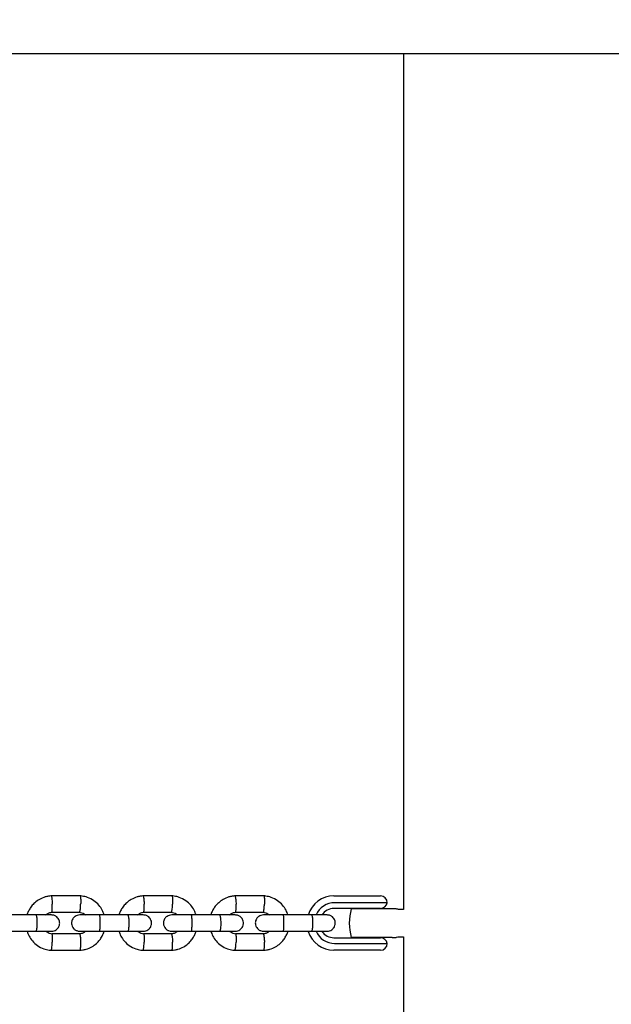
# Model space of a CAD drawing. Units: millimetres. Extents: x 517 to 6924, y 495 to 5975.
# Drawn here: x 4549 to 4767, y 2921 to 3283 of the extents above; entities that cross this region are included whole.
import ezdxf

# ---------------------------------------------------------------- set-up
doc = ezdxf.new("R2010")
doc.units = ezdxf.units.MM
doc.header["$LTSCALE"] = 100
doc.layers.add('STREFA', color=102, linetype='Continuous')

msp = doc.modelspace()

# ---------------------------------------------------------------- hatches: boundary and pattern name
at = {"layer": 'STREFA'}
h = msp.add_hatch(dxfattribs=at)
h.set_pattern_fill('ANSI32', color=102, scale=12.5, style=0)
edge = h.paths.add_edge_path(flags=0)
edge.add_line((6923.91, 2195.8), (6923.91, 3705.8))
edge.add_arc((5223.91, 3705.8), 1700, 0, 90)
edge.add_line((5223.91, 5405.8), (2217.26, 5405.8))
edge.add_arc((2217.26, 3705.8), 1700, 90, 180)
edge.add_line((517.26, 3705.8), (517.26, 2195.8))
edge.add_arc((2217.26, 2195.8), 1700, 180, 270)
edge.add_line((2217.26, 495.8), (5223.91, 495.8))
edge.add_arc((5223.91, 2195.8), 1700, 270, 360)
edge = h.paths.add_edge_path(flags=0)
edge.add_arc((2217.26, 2195.8), 1500, 180, 270, ccw=False)
edge.add_line((717.26, 2195.8), (717.26, 3705.8))
edge.add_arc((2217.26, 3705.8), 1500, 90, 180, ccw=False)
edge.add_line((2217.26, 5205.8), (5223.91, 5205.8))
edge.add_arc((5223.91, 3705.8), 1500, 0, 90, ccw=False)
edge.add_line((6723.91, 3705.8), (6723.91, 2195.8))
edge.add_arc((5223.91, 2195.8), 1500, 270, 360, ccw=False)
edge.add_line((5223.91, 695.8), (2217.26, 695.8))

# ---------------------------------------------------------------- linework, layer by layer
at = {"color": 7, "linetype": 'Continuous', "lineweight": 25}
for p, q in [((2441.94, 3270.8), (4999.28, 3270.8)), ((4690.59, 3270.8), (4690.59, 2955.8)), ((4571.6, 2960.79), (4560.76, 2960.79)), ((4605.42, 2960.79), (4594.58, 2960.79)), ((4639.23, 2960.79), (4628.4, 2960.79)), ((4664.96, 2960.8), (4674.03, 2960.8)), ((4674.03, 2960.8), (4677.9, 2960.8)), ((4677.9, 2960.8), (4682.09, 2960.8)), ((4674.28, 2958.3), (4665.22, 2958.3)), ((4676.22, 2958.3), (4674.28, 2958.3)), ((4684.59, 2958.3), (4676.22, 2958.3)), ((4555.24, 2953.8), (4544.71, 2953.8)), ((4561.02, 2954.8), (4571.31, 2954.8)), ((4589.06, 2953.8), (4578.53, 2953.8)), ((4594.84, 2954.8), (4605.13, 2954.8)), ((4622.87, 2953.8), (4612.34, 2953.8)), ((4628.65, 2954.8), (4638.95, 2954.8)), ((4656.69, 2953.8), (4646.16, 2953.8)), ((4674.03, 2956.2), (4664.97, 2956.2)), ((4686.36, 2956.05), (4671.32, 2956.05)), ((4677.88, 2956.2), (4674.03, 2956.2)), ((4677.09, 2956.2), (4677.09, 2956.05)), ((4682.12, 2956.2), (4677.88, 2956.2)), ((4682.09, 2956.05), (4682.09, 2956.2)), ((4687.85, 2956.05), (4686.36, 2956.05)), ((4690.59, 2955.8), (4689.41, 2955.8)), ((4544.71, 2947.8), (4555.24, 2947.8)), ((4571.38, 2946.79), (4561.09, 2946.79)), ((4578.53, 2947.8), (4589.06, 2947.8)), ((4605.2, 2946.79), (4594.9, 2946.79)), ((4612.34, 2947.8), (4622.87, 2947.8)), ((4639.01, 2946.79), (4628.72, 2946.79)), ((4646.16, 2947.8), (4656.69, 2947.8)), ((4664.97, 2945.4), (4674.03, 2945.4)), ((4665.22, 2943.3), (4674.28, 2943.3)), ((4686.36, 2945.55), (4671.32, 2945.55)), ((4674.03, 2945.4), (4677.88, 2945.4)), ((4674.28, 2943.3), (4676.22, 2943.3)), ((4676.22, 2943.3), (4684.59, 2943.3)), ((4677.09, 2945.55), (4677.09, 2945.4)), ((4677.88, 2945.4), (4682.12, 2945.4)), ((4682.09, 2945.4), (4682.09, 2945.55)), ((4686.36, 2945.55), (4687.85, 2945.55)), ((4689.41, 2945.8), (4690.59, 2945.8)), ((4690.59, 2945.8), (4690.59, 2630.8)), ((4560.8, 2940.8), (4571.64, 2940.8)), ((4594.62, 2940.8), (4605.45, 2940.8)), ((4628.43, 2940.8), (4639.27, 2940.8)), ((4674.03, 2940.8), (4664.96, 2940.8)), ((4677.9, 2940.8), (4674.03, 2940.8)), ((4682.09, 2940.8), (4677.9, 2940.8))]:
    msp.add_line(p, q, dxfattribs=at)
for centre, radius, start, end in [((4664.98, 2950.84), 9.95, 90.0889, 162.8595), ((4682.09, 2958.3), 2.5, 0, 90), ((4665.24, 2950.83), 7.46, 90.0925, 156.3555), ((4682.12, 2958.7), 2.5, 270, 350.7931), ((4664.97, 2950.83), 5.36, 90.0528, 145.7157), ((4689.59, 2950.8), 19, 163.9596, 196.0404), ((4664.99, 2950.75), 9.96, 197.5498, 269.8787), ((4665.24, 2950.76), 7.46, 203.4547, 269.9072), ((4664.97, 2950.76), 5.36, 214.3356, 269.9473), ((4682.09, 2943.3), 2.5, 270, 0), ((4682.12, 2942.9), 2.5, 9.2069, 90)]:
    msp.add_arc(centre, radius, start, end, dxfattribs=at)
for points, knots in [([(4560.99, 2960.8), (4560.61, 2960.77), (4559.83, 2960.7), (4558.31, 2960.34), (4556.59, 2959.61), (4554.91, 2958.41), (4553.65, 2957.07), (4552.78, 2955.73), (4552.26, 2954.64), (4552.06, 2954), (4552, 2953.8)], [0, 0, 0, 0, 0.0936546, 0.1951531, 0.3834963, 0.5527712, 0.7031464, 0.8345406, 0.947016, 1, 1, 1, 1]), ([(4560.87, 2960.75), (4560.88, 2960.76), (4560.93, 2960.8), (4561.02, 2960.51), (4561.13, 2959.92), (4561.22, 2959.07), (4561.27, 2958.33), (4561.29, 2957.9), (4561.29, 2957.81), (4561.29, 2957.8)], [0, 0, 0, 0, 0.086817, 0.300549, 0.514269, 0.727962, 0.941556, 0.991466, 1, 1, 1, 1]), ([(4580.41, 2953.8), (4580.19, 2954.39), (4579.71, 2955.68), (4578.44, 2957.5), (4576.6, 2959.16), (4574.76, 2960.1), (4573.27, 2960.54), (4572.33, 2960.73), (4571.69, 2960.78), (4571.37, 2960.81)], [0, 0, 0, 0, 0.155685, 0.338026, 0.540179, 0.762165, 0.840832, 0.921736, 1, 1, 1, 1]), ([(4571.53, 2960.75), (4571.55, 2960.76), (4571.6, 2960.8), (4571.67, 2960.51), (4571.73, 2959.92), (4571.76, 2959.07), (4571.75, 2958.33), (4571.74, 2957.9), (4571.73, 2957.81), (4571.73, 2957.8)], [0, 0, 0, 0, 0.0821814, 0.296986, 0.5117824, 0.726506, 0.9412309, 0.9914224, 1, 1, 1, 1]), ([(4594.81, 2960.8), (4594.43, 2960.77), (4593.64, 2960.7), (4592.13, 2960.34), (4590.41, 2959.61), (4588.73, 2958.41), (4587.47, 2957.07), (4586.6, 2955.73), (4586.07, 2954.64), (4585.88, 2954), (4585.81, 2953.8)], [0, 0, 0, 0, 0.093655, 0.195153, 0.383496, 0.552771, 0.703146, 0.834541, 0.947016, 1, 1, 1, 1]), ([(4594.68, 2960.75), (4594.7, 2960.76), (4594.75, 2960.8), (4594.84, 2960.51), (4594.95, 2959.92), (4595.03, 2959.07), (4595.08, 2958.33), (4595.1, 2957.9), (4595.11, 2957.81), (4595.11, 2957.8)], [0, 0, 0, 0, 0.086817, 0.300549, 0.514269, 0.727962, 0.941556, 0.991466, 1, 1, 1, 1]), ([(4614.23, 2953.8), (4614.01, 2954.39), (4613.53, 2955.68), (4612.25, 2957.5), (4610.41, 2959.16), (4608.57, 2960.1), (4607.09, 2960.54), (4606.14, 2960.73), (4605.5, 2960.78), (4605.19, 2960.81)], [0, 0, 0, 0, 0.155685, 0.338026, 0.540179, 0.762165, 0.840832, 0.921736, 1, 1, 1, 1]), ([(4605.35, 2960.75), (4605.36, 2960.76), (4605.41, 2960.8), (4605.48, 2960.51), (4605.55, 2959.92), (4605.57, 2959.07), (4605.57, 2958.33), (4605.55, 2957.9), (4605.55, 2957.81), (4605.55, 2957.8)], [0, 0, 0, 0, 0.082181, 0.296986, 0.511782, 0.726506, 0.941231, 0.991422, 1, 1, 1, 1]), ([(4628.62, 2960.8), (4628.24, 2960.77), (4627.46, 2960.7), (4625.95, 2960.34), (4624.23, 2959.61), (4622.55, 2958.41), (4621.29, 2957.07), (4620.41, 2955.73), (4619.89, 2954.64), (4619.69, 2954), (4619.63, 2953.8)], [0, 0, 0, 0, 0.093655, 0.195153, 0.383496, 0.552771, 0.703146, 0.834541, 0.947016, 1, 1, 1, 1]), ([(4628.5, 2960.75), (4628.51, 2960.76), (4628.56, 2960.8), (4628.65, 2960.51), (4628.76, 2959.92), (4628.85, 2959.07), (4628.9, 2958.33), (4628.92, 2957.9), (4628.92, 2957.81), (4628.92, 2957.8)], [0, 0, 0, 0, 0.086817, 0.300549, 0.514269, 0.727962, 0.941556, 0.991466, 1, 1, 1, 1]), ([(4648.04, 2953.8), (4647.82, 2954.39), (4647.35, 2955.68), (4646.07, 2957.5), (4644.23, 2959.16), (4642.39, 2960.1), (4640.91, 2960.54), (4639.96, 2960.73), (4639.32, 2960.78), (4639, 2960.81)], [0, 0, 0, 0, 0.155685, 0.338026, 0.540179, 0.762165, 0.840832, 0.921736, 1, 1, 1, 1]), ([(4639.17, 2960.75), (4639.18, 2960.76), (4639.23, 2960.8), (4639.3, 2960.51), (4639.36, 2959.92), (4639.39, 2959.07), (4639.38, 2958.33), (4639.37, 2957.9), (4639.37, 2957.81), (4639.37, 2957.8)], [0, 0, 0, 0, 0.082181, 0.296986, 0.511782, 0.726506, 0.941231, 0.991422, 1, 1, 1, 1]), ([(4561.09, 2954.82), (4561.12, 2954.84), (4561.18, 2954.88), (4561.25, 2955.34), (4561.3, 2956.07), (4561.31, 2956.92), (4561.3, 2957.52), (4561.29, 2957.78), (4561.29, 2957.8)], [0, 0, 0, 0, 0.181398, 0.397965, 0.614483, 0.83093, 0.991353, 1, 1, 1, 1]), ([(4571.31, 2954.82), (4571.34, 2954.83), (4571.41, 2954.87), (4571.52, 2955.34), (4571.62, 2956.07), (4571.69, 2956.92), (4571.72, 2957.52), (4571.73, 2957.78), (4571.73, 2957.8)], [0, 0, 0, 0, 0.1882302, 0.4029709, 0.617679, 0.8322819, 0.9914256, 1, 1, 1, 1]), ([(4594.9, 2954.82), (4594.93, 2954.84), (4595, 2954.88), (4595.07, 2955.34), (4595.12, 2956.07), (4595.13, 2956.92), (4595.12, 2957.52), (4595.11, 2957.78), (4595.11, 2957.8)], [0, 0, 0, 0, 0.181398, 0.397965, 0.614483, 0.83093, 0.991353, 1, 1, 1, 1]), ([(4605.13, 2954.82), (4605.16, 2954.83), (4605.23, 2954.87), (4605.34, 2955.34), (4605.44, 2956.07), (4605.51, 2956.92), (4605.54, 2957.52), (4605.55, 2957.78), (4605.55, 2957.8)], [0, 0, 0, 0, 0.1882302, 0.4029709, 0.617679, 0.8322819, 0.9914256, 1, 1, 1, 1]), ([(4628.72, 2954.82), (4628.75, 2954.84), (4628.81, 2954.88), (4628.89, 2955.34), (4628.94, 2956.07), (4628.95, 2956.92), (4628.93, 2957.52), (4628.92, 2957.78), (4628.92, 2957.8)], [0, 0, 0, 0, 0.181398, 0.397965, 0.614483, 0.83093, 0.991353, 1, 1, 1, 1]), ([(4638.95, 2954.82), (4638.98, 2954.83), (4639.05, 2954.87), (4639.15, 2955.34), (4639.25, 2956.07), (4639.33, 2956.92), (4639.36, 2957.52), (4639.37, 2957.78), (4639.37, 2957.8)], [0, 0, 0, 0, 0.1882302, 0.4029709, 0.617679, 0.8322819, 0.9914256, 1, 1, 1, 1]), ([(4560.91, 2953.8), (4560.9, 2953.8), (4560.89, 2953.8), (4559.71, 2953.8), (4557.71, 2953.8), (4555.97, 2953.8), (4555.09, 2953.8)], [0, 0, 0, 0, 0.188308, 0.458781, 0.729219, 1, 1, 1, 1]), ([(4555.24, 2953.8), (4555.24, 2953.8), (4555.29, 2953.79), (4555.39, 2953.67), (4555.51, 2953.16), (4555.61, 2952.38), (4555.66, 2951.43), (4555.67, 2950.4), (4555.62, 2949.42), (4555.54, 2948.59), (4555.42, 2948.02), (4555.31, 2947.82), (4555.25, 2947.8), (4555.24, 2947.8), (4555.24, 2947.8)], [0, 0, 0, 0, 0.004289, 0.111625, 0.218963, 0.326319, 0.433696, 0.541091, 0.648493, 0.755891, 0.863253, 0.970615, 0.995711, 1, 1, 1, 1]), ([(4558.88, 2953.8), (4559.04, 2953.94), (4559.48, 2954.33), (4560.25, 2954.68), (4560.85, 2954.74), (4561.1, 2954.76)], [0, 0, 0, 0, 0.268693, 0.704785, 1, 1, 1, 1]), ([(4560.97, 2947.8), (4561.29, 2947.83), (4561.91, 2947.88), (4562.67, 2948.27), (4563.21, 2948.73), (4563.63, 2949.28), (4563.89, 2949.86), (4564.01, 2950.49), (4564.02, 2951.14), (4563.86, 2951.82), (4563.5, 2952.51), (4562.95, 2953.13), (4562.09, 2953.67), (4561.36, 2953.75), (4560.97, 2953.8)], [0, 0, 0, 0, 0.102401, 0.191837, 0.266809, 0.327878, 0.414408, 0.467134, 0.525696, 0.620048, 0.688125, 0.773743, 0.878385, 1, 1, 1, 1]), ([(4571.43, 2953.8), (4571.11, 2953.77), (4570.49, 2953.71), (4569.73, 2953.32), (4569.19, 2952.86), (4568.77, 2952.31), (4568.51, 2951.73), (4568.39, 2951.1), (4568.38, 2950.45), (4568.54, 2949.77), (4568.9, 2949.08), (4569.45, 2948.46), (4570.31, 2947.92), (4571.04, 2947.84), (4571.43, 2947.8)], [0, 0, 0, 0, 0.102401, 0.191837, 0.266809, 0.327878, 0.414408, 0.467134, 0.525696, 0.620048, 0.688125, 0.773743, 0.878385, 1, 1, 1, 1]), ([(4571.18, 2954.81), (4571.53, 2954.75), (4572.18, 2954.65), (4572.98, 2954.3), (4573.32, 2953.94), (4573.46, 2953.8)], [0, 0, 0, 0, 0.417655, 0.775802, 1, 1, 1, 1]), ([(4578.61, 2953.8), (4577.83, 2953.8), (4576.15, 2953.8), (4573.86, 2953.8), (4572.06, 2953.8), (4571.64, 2953.8), (4571.43, 2953.8)], [0, 0, 0, 0, 0.223536, 0.482341, 0.741158, 1, 1, 1, 1]), ([(4578.61, 2953.8), (4578.61, 2953.8), (4578.64, 2953.79), (4578.68, 2953.67), (4578.74, 2953.16), (4578.79, 2952.38), (4578.81, 2951.43), (4578.82, 2950.4), (4578.79, 2949.42), (4578.75, 2948.59), (4578.7, 2948.02), (4578.65, 2947.82), (4578.62, 2947.8), (4578.61, 2947.8), (4578.61, 2947.8)], [0, 0, 0, 0, 0.004289, 0.111632, 0.218974, 0.326311, 0.433694, 0.541092, 0.6485, 0.755902, 0.863291, 0.97063, 0.995711, 1, 1, 1, 1]), ([(4594.72, 2953.8), (4594.72, 2953.8), (4594.7, 2953.8), (4593.53, 2953.8), (4591.53, 2953.8), (4589.78, 2953.8), (4588.91, 2953.8)], [0, 0, 0, 0, 0.188308, 0.458781, 0.729219, 1, 1, 1, 1]), ([(4589.06, 2953.8), (4589.06, 2953.8), (4589.11, 2953.79), (4589.2, 2953.67), (4589.33, 2953.16), (4589.42, 2952.38), (4589.48, 2951.43), (4589.48, 2950.4), (4589.44, 2949.42), (4589.35, 2948.59), (4589.24, 2948.02), (4589.13, 2947.82), (4589.07, 2947.8), (4589.06, 2947.8), (4589.06, 2947.8)], [0, 0, 0, 0, 0.004289, 0.111625, 0.218963, 0.326319, 0.433696, 0.541091, 0.648493, 0.755891, 0.863253, 0.970615, 0.995711, 1, 1, 1, 1]), ([(4592.69, 2953.8), (4592.86, 2953.94), (4593.3, 2954.33), (4594.07, 2954.68), (4594.67, 2954.74), (4594.91, 2954.76)], [0, 0, 0, 0, 0.268693, 0.704785, 1, 1, 1, 1]), ([(4594.78, 2947.8), (4595.11, 2947.83), (4595.72, 2947.88), (4596.49, 2948.27), (4597.03, 2948.73), (4597.45, 2949.28), (4597.71, 2949.86), (4597.83, 2950.49), (4597.84, 2951.14), (4597.68, 2951.82), (4597.32, 2952.51), (4596.77, 2953.13), (4595.9, 2953.67), (4595.17, 2953.75), (4594.78, 2953.8)], [0, 0, 0, 0, 0.102401, 0.191837, 0.266809, 0.327878, 0.414408, 0.467134, 0.525696, 0.620048, 0.688125, 0.773743, 0.878385, 1, 1, 1, 1]), ([(4605.25, 2953.8), (4604.92, 2953.77), (4604.31, 2953.71), (4603.54, 2953.32), (4603, 2952.86), (4602.58, 2952.31), (4602.33, 2951.73), (4602.2, 2951.1), (4602.19, 2950.45), (4602.35, 2949.77), (4602.72, 2949.08), (4603.27, 2948.46), (4604.13, 2947.92), (4604.86, 2947.84), (4605.25, 2947.8)], [0, 0, 0, 0, 0.102401, 0.191837, 0.266809, 0.327878, 0.414408, 0.467134, 0.525696, 0.620048, 0.688125, 0.773743, 0.878385, 1, 1, 1, 1]), ([(4605, 2954.81), (4605.35, 2954.75), (4606, 2954.65), (4606.8, 2954.3), (4607.14, 2953.94), (4607.27, 2953.8)], [0, 0, 0, 0, 0.417655, 0.775802, 1, 1, 1, 1]), ([(4612.43, 2953.8), (4611.65, 2953.8), (4609.97, 2953.8), (4607.68, 2953.8), (4605.88, 2953.8), (4605.46, 2953.8), (4605.25, 2953.8)], [0, 0, 0, 0, 0.223536, 0.482341, 0.741158, 1, 1, 1, 1]), ([(4612.43, 2953.8), (4612.43, 2953.8), (4612.45, 2953.79), (4612.5, 2953.67), (4612.56, 2953.16), (4612.6, 2952.38), (4612.63, 2951.43), (4612.63, 2950.4), (4612.61, 2949.42), (4612.57, 2948.59), (4612.51, 2948.02), (4612.46, 2947.82), (4612.44, 2947.8), (4612.43, 2947.8), (4612.43, 2947.8)], [0, 0, 0, 0, 0.004289, 0.111632, 0.218974, 0.326311, 0.433694, 0.541092, 0.6485, 0.755902, 0.863291, 0.97063, 0.995711, 1, 1, 1, 1]), ([(4628.54, 2953.8), (4628.53, 2953.8), (4628.52, 2953.8), (4627.35, 2953.8), (4625.34, 2953.8), (4623.6, 2953.8), (4622.73, 2953.8)], [0, 0, 0, 0, 0.188308, 0.458781, 0.729219, 1, 1, 1, 1]), ([(4622.87, 2953.8), (4622.87, 2953.8), (4622.92, 2953.79), (4623.02, 2953.67), (4623.15, 2953.16), (4623.24, 2952.38), (4623.29, 2951.43), (4623.3, 2950.4), (4623.26, 2949.42), (4623.17, 2948.59), (4623.05, 2948.02), (4622.95, 2947.82), (4622.89, 2947.8), (4622.87, 2947.8), (4622.87, 2947.8)], [0, 0, 0, 0, 0.004289, 0.111625, 0.218963, 0.326319, 0.433696, 0.541091, 0.648493, 0.755891, 0.863253, 0.970615, 0.995711, 1, 1, 1, 1]), ([(4626.51, 2953.8), (4626.68, 2953.94), (4627.11, 2954.33), (4627.89, 2954.68), (4628.49, 2954.74), (4628.73, 2954.76)], [0, 0, 0, 0, 0.268693, 0.704785, 1, 1, 1, 1]), ([(4628.6, 2947.8), (4628.93, 2947.83), (4629.54, 2947.88), (4630.31, 2948.27), (4630.85, 2948.73), (4631.27, 2949.28), (4631.52, 2949.86), (4631.65, 2950.49), (4631.66, 2951.14), (4631.5, 2951.82), (4631.13, 2952.51), (4630.58, 2953.13), (4629.72, 2953.67), (4628.99, 2953.75), (4628.6, 2953.8)], [0, 0, 0, 0, 0.102401, 0.191837, 0.266809, 0.327878, 0.414408, 0.467134, 0.525696, 0.620048, 0.688125, 0.773743, 0.878385, 1, 1, 1, 1]), ([(4639.07, 2953.8), (4638.74, 2953.77), (4638.13, 2953.71), (4637.36, 2953.32), (4636.82, 2952.86), (4636.4, 2952.31), (4636.14, 2951.73), (4636.02, 2951.1), (4636.01, 2950.45), (4636.17, 2949.77), (4636.53, 2949.08), (4637.08, 2948.46), (4637.95, 2947.92), (4638.68, 2947.84), (4639.07, 2947.8)], [0, 0, 0, 0, 0.102401, 0.191837, 0.266809, 0.327878, 0.414408, 0.467134, 0.525696, 0.620048, 0.688125, 0.773743, 0.878385, 1, 1, 1, 1]), ([(4638.82, 2954.81), (4639.17, 2954.75), (4639.82, 2954.65), (4640.62, 2954.3), (4640.96, 2953.94), (4641.09, 2953.8)], [0, 0, 0, 0, 0.417655, 0.775802, 1, 1, 1, 1]), ([(4646.24, 2953.8), (4645.46, 2953.8), (4643.79, 2953.8), (4641.5, 2953.8), (4639.69, 2953.8), (4639.28, 2953.8), (4639.07, 2953.8)], [0, 0, 0, 0, 0.223536, 0.482341, 0.741158, 1, 1, 1, 1]), ([(4646.25, 2953.8), (4646.25, 2953.8), (4646.27, 2953.79), (4646.31, 2953.67), (4646.38, 2953.16), (4646.42, 2952.38), (4646.45, 2951.43), (4646.45, 2950.4), (4646.43, 2949.42), (4646.39, 2948.59), (4646.33, 2948.02), (4646.28, 2947.82), (4646.25, 2947.8), (4646.25, 2947.8), (4646.25, 2947.8)], [0, 0, 0, 0, 0.004289, 0.111632, 0.218974, 0.326311, 0.433694, 0.541092, 0.6485, 0.755902, 0.863291, 0.97063, 0.995711, 1, 1, 1, 1]), ([(4662.36, 2953.8), (4662.35, 2953.8), (4662.34, 2953.8), (4661.16, 2953.8), (4659.16, 2953.8), (4657.42, 2953.8), (4656.54, 2953.8)], [0, 0, 0, 0, 0.188308, 0.458781, 0.729219, 1, 1, 1, 1]), ([(4656.69, 2953.8), (4656.69, 2953.8), (4656.74, 2953.79), (4656.84, 2953.67), (4656.96, 2953.16), (4657.06, 2952.38), (4657.11, 2951.43), (4657.12, 2950.4), (4657.07, 2949.42), (4656.99, 2948.59), (4656.87, 2948.02), (4656.76, 2947.82), (4656.7, 2947.8), (4656.69, 2947.8), (4656.69, 2947.8)], [0, 0, 0, 0, 0.004289, 0.111625, 0.218963, 0.326319, 0.433696, 0.541091, 0.648493, 0.755891, 0.863253, 0.970615, 0.995711, 1, 1, 1, 1]), ([(4662.42, 2947.8), (4662.74, 2947.83), (4663.36, 2947.88), (4664.12, 2948.27), (4664.66, 2948.73), (4665.08, 2949.28), (4665.34, 2949.86), (4665.46, 2950.49), (4665.47, 2951.14), (4665.31, 2951.82), (4664.95, 2952.51), (4664.4, 2953.13), (4663.54, 2953.67), (4662.81, 2953.75), (4662.42, 2953.8)], [0, 0, 0, 0, 0.102401, 0.191837, 0.266809, 0.327878, 0.414408, 0.467134, 0.525696, 0.620048, 0.688125, 0.773743, 0.878385, 1, 1, 1, 1]), ([(4689.41, 2955.8), (4689.18, 2955.81), (4688.75, 2955.82), (4688.17, 2955.94), (4687.84, 2956.05), (4687.7, 2956.1)], [0, 0, 0, 0, 0.393795, 0.745831, 1, 1, 1, 1]), ([(4551.99, 2947.8), (4552.21, 2947.2), (4552.69, 2945.91), (4553.96, 2944.09), (4555.8, 2942.43), (4557.64, 2941.49), (4559.13, 2941.05), (4560.07, 2940.86), (4560.71, 2940.81), (4561.03, 2940.79)], [0, 0, 0, 0, 0.155685, 0.338026, 0.540179, 0.762165, 0.840832, 0.921736, 1, 1, 1, 1]), ([(4555.09, 2947.8), (4555.97, 2947.8), (4557.71, 2947.8), (4559.71, 2947.8), (4560.89, 2947.8), (4560.9, 2947.8), (4560.91, 2947.8)], [0, 0, 0, 0, 0.270781, 0.541219, 0.8116918, 1, 1, 1, 1]), ([(4561.22, 2946.78), (4560.87, 2946.84), (4560.22, 2946.94), (4559.42, 2947.29), (4559.08, 2947.66), (4558.94, 2947.8)], [0, 0, 0, 0, 0.417655, 0.775802, 1, 1, 1, 1]), ([(4561.09, 2946.77), (4561.12, 2946.75), (4561.18, 2946.72), (4561.26, 2946.25), (4561.3, 2945.52), (4561.31, 2944.67), (4561.3, 2944.07), (4561.29, 2943.81), (4561.29, 2943.8)], [0, 0, 0, 0, 0.184039, 0.399888, 0.615705, 0.831416, 0.991381, 1, 1, 1, 1]), ([(4573.52, 2947.8), (4573.36, 2947.65), (4572.92, 2947.27), (4572.15, 2946.91), (4571.55, 2946.86), (4571.31, 2946.83)], [0, 0, 0, 0, 0.2688823, 0.7052804, 1, 1, 1, 1]), ([(4571.32, 2946.77), (4571.35, 2946.76), (4571.42, 2946.72), (4571.52, 2946.25), (4571.62, 2945.52), (4571.69, 2944.67), (4571.72, 2944.07), (4571.73, 2943.81), (4571.73, 2943.8)], [0, 0, 0, 0, 0.188223, 0.402984, 0.617698, 0.832339, 0.991425, 1, 1, 1, 1]), ([(4571.41, 2940.79), (4571.79, 2940.82), (4572.57, 2940.89), (4574.09, 2941.25), (4575.81, 2941.98), (4577.49, 2943.18), (4578.75, 2944.52), (4579.62, 2945.86), (4580.14, 2946.95), (4580.34, 2947.59), (4580.4, 2947.8)], [0, 0, 0, 0, 0.093655, 0.195153, 0.383496, 0.552771, 0.703146, 0.834541, 0.947016, 1, 1, 1, 1]), ([(4571.43, 2947.8), (4571.64, 2947.8), (4572.06, 2947.8), (4573.86, 2947.8), (4576.15, 2947.8), (4577.83, 2947.8), (4578.61, 2947.8)], [0, 0, 0, 0, 0.258841, 0.517657, 0.77646, 1, 1, 1, 1]), ([(4585.81, 2947.8), (4586.03, 2947.2), (4586.5, 2945.91), (4587.78, 2944.09), (4589.62, 2942.43), (4591.46, 2941.49), (4592.94, 2941.05), (4593.89, 2940.86), (4594.53, 2940.81), (4594.85, 2940.79)], [0, 0, 0, 0, 0.155685, 0.338026, 0.540179, 0.762165, 0.840832, 0.921736, 1, 1, 1, 1]), ([(4588.91, 2947.8), (4589.78, 2947.8), (4591.53, 2947.8), (4593.53, 2947.8), (4594.7, 2947.8), (4594.72, 2947.8), (4594.72, 2947.8)], [0, 0, 0, 0, 0.270781, 0.541219, 0.811692, 1, 1, 1, 1]), ([(4595.03, 2946.78), (4594.68, 2946.84), (4594.03, 2946.94), (4593.23, 2947.29), (4592.89, 2947.66), (4592.76, 2947.8)], [0, 0, 0, 0, 0.417655, 0.775802, 1, 1, 1, 1]), ([(4594.9, 2946.77), (4594.93, 2946.75), (4595, 2946.72), (4595.07, 2946.25), (4595.12, 2945.52), (4595.13, 2944.67), (4595.12, 2944.07), (4595.11, 2943.81), (4595.11, 2943.8)], [0, 0, 0, 0, 0.184039, 0.399888, 0.615705, 0.831416, 0.991381, 1, 1, 1, 1]), ([(4607.34, 2947.8), (4607.17, 2947.65), (4606.74, 2947.27), (4605.96, 2946.91), (4605.36, 2946.86), (4605.12, 2946.83)], [0, 0, 0, 0, 0.2688823, 0.7052804, 1, 1, 1, 1]), ([(4605.13, 2946.77), (4605.16, 2946.76), (4605.23, 2946.72), (4605.34, 2946.25), (4605.44, 2945.52), (4605.51, 2944.67), (4605.54, 2944.07), (4605.55, 2943.81), (4605.55, 2943.8)], [0, 0, 0, 0, 0.188223, 0.402984, 0.617698, 0.832339, 0.991425, 1, 1, 1, 1]), ([(4605.23, 2940.79), (4605.61, 2940.82), (4606.39, 2940.89), (4607.9, 2941.25), (4609.62, 2941.98), (4611.3, 2943.18), (4612.56, 2944.52), (4613.44, 2945.86), (4613.96, 2946.95), (4614.16, 2947.59), (4614.22, 2947.8)], [0, 0, 0, 0, 0.093655, 0.195153, 0.383496, 0.552771, 0.703146, 0.834541, 0.947016, 1, 1, 1, 1]), ([(4605.25, 2947.8), (4605.46, 2947.8), (4605.88, 2947.8), (4607.68, 2947.8), (4609.97, 2947.8), (4611.65, 2947.8), (4612.43, 2947.8)], [0, 0, 0, 0, 0.258841, 0.517657, 0.77646, 1, 1, 1, 1]), ([(4619.62, 2947.8), (4619.84, 2947.2), (4620.32, 2945.91), (4621.6, 2944.09), (4623.44, 2942.43), (4625.28, 2941.49), (4626.76, 2941.05), (4627.71, 2940.86), (4628.35, 2940.81), (4628.66, 2940.79)], [0, 0, 0, 0, 0.155685, 0.338026, 0.540179, 0.762165, 0.840832, 0.921736, 1, 1, 1, 1]), ([(4622.73, 2947.8), (4623.6, 2947.8), (4625.34, 2947.8), (4627.35, 2947.8), (4628.52, 2947.8), (4628.53, 2947.8), (4628.54, 2947.8)], [0, 0, 0, 0, 0.270781, 0.541219, 0.8116918, 1, 1, 1, 1]), ([(4628.85, 2946.78), (4628.5, 2946.84), (4627.85, 2946.94), (4627.05, 2947.29), (4626.71, 2947.66), (4626.58, 2947.8)], [0, 0, 0, 0, 0.417655, 0.775802, 1, 1, 1, 1]), ([(4628.72, 2946.77), (4628.75, 2946.75), (4628.81, 2946.72), (4628.89, 2946.25), (4628.94, 2945.52), (4628.95, 2944.67), (4628.93, 2944.07), (4628.92, 2943.81), (4628.92, 2943.8)], [0, 0, 0, 0, 0.184039, 0.399888, 0.615705, 0.831416, 0.991381, 1, 1, 1, 1]), ([(4641.16, 2947.8), (4640.99, 2947.65), (4640.55, 2947.27), (4639.78, 2946.91), (4639.18, 2946.86), (4638.94, 2946.83)], [0, 0, 0, 0, 0.2688823, 0.7052804, 1, 1, 1, 1]), ([(4638.95, 2946.77), (4638.98, 2946.76), (4639.05, 2946.72), (4639.16, 2946.25), (4639.25, 2945.52), (4639.32, 2944.67), (4639.36, 2944.07), (4639.37, 2943.81), (4639.37, 2943.8)], [0, 0, 0, 0, 0.188223, 0.402984, 0.617698, 0.832339, 0.991425, 1, 1, 1, 1]), ([(4639.04, 2940.79), (4639.42, 2940.82), (4640.21, 2940.89), (4641.72, 2941.25), (4643.44, 2941.98), (4645.12, 2943.18), (4646.38, 2944.52), (4647.25, 2945.86), (4647.78, 2946.95), (4647.97, 2947.59), (4648.04, 2947.8)], [0, 0, 0, 0, 0.093655, 0.195153, 0.383496, 0.552771, 0.703146, 0.834541, 0.947016, 1, 1, 1, 1]), ([(4639.07, 2947.8), (4639.28, 2947.8), (4639.69, 2947.8), (4641.5, 2947.8), (4643.79, 2947.8), (4645.46, 2947.8), (4646.24, 2947.8)], [0, 0, 0, 0, 0.258841, 0.517657, 0.77646, 1, 1, 1, 1]), ([(4656.54, 2947.8), (4657.42, 2947.8), (4659.16, 2947.8), (4661.16, 2947.8), (4662.34, 2947.8), (4662.35, 2947.8), (4662.36, 2947.8)], [0, 0, 0, 0, 0.270781, 0.541219, 0.811692, 1, 1, 1, 1]), ([(4560.87, 2940.84), (4560.88, 2940.83), (4560.93, 2940.79), (4561.02, 2941.08), (4561.13, 2941.67), (4561.22, 2942.52), (4561.27, 2943.26), (4561.29, 2943.69), (4561.29, 2943.78), (4561.29, 2943.8)], [0, 0, 0, 0, 0.087022, 0.300694, 0.514357, 0.727948, 0.941541, 0.991468, 1, 1, 1, 1]), ([(4571.53, 2940.84), (4571.54, 2940.83), (4571.59, 2940.79), (4571.66, 2941.08), (4571.73, 2941.67), (4571.76, 2942.52), (4571.75, 2943.26), (4571.74, 2943.69), (4571.73, 2943.78), (4571.73, 2943.8)], [0, 0, 0, 0, 0.082183, 0.297, 0.511804, 0.726581, 0.94126, 0.991422, 1, 1, 1, 1]), ([(4594.68, 2940.84), (4594.7, 2940.83), (4594.74, 2940.79), (4594.84, 2941.08), (4594.94, 2941.67), (4595.04, 2942.52), (4595.08, 2943.26), (4595.1, 2943.69), (4595.11, 2943.78), (4595.11, 2943.8)], [0, 0, 0, 0, 0.087022, 0.300694, 0.514357, 0.727948, 0.941541, 0.991468, 1, 1, 1, 1]), ([(4605.35, 2940.84), (4605.36, 2940.83), (4605.41, 2940.79), (4605.48, 2941.08), (4605.54, 2941.67), (4605.58, 2942.52), (4605.57, 2943.26), (4605.55, 2943.69), (4605.55, 2943.78), (4605.55, 2943.8)], [0, 0, 0, 0, 0.082183, 0.297, 0.511804, 0.726581, 0.94126, 0.991422, 1, 1, 1, 1]), ([(4628.5, 2940.84), (4628.51, 2940.83), (4628.56, 2940.79), (4628.65, 2941.08), (4628.76, 2941.67), (4628.85, 2942.52), (4628.9, 2943.26), (4628.92, 2943.69), (4628.92, 2943.78), (4628.92, 2943.8)], [0, 0, 0, 0, 0.087022, 0.300694, 0.514357, 0.727948, 0.941541, 0.991468, 1, 1, 1, 1]), ([(4639.16, 2940.84), (4639.18, 2940.83), (4639.23, 2940.79), (4639.3, 2941.08), (4639.36, 2941.67), (4639.39, 2942.52), (4639.38, 2943.26), (4639.37, 2943.69), (4639.37, 2943.78), (4639.37, 2943.8)], [0, 0, 0, 0, 0.082183, 0.297, 0.511804, 0.726581, 0.94126, 0.991422, 1, 1, 1, 1]), ([(4687.7, 2945.49), (4687.81, 2945.52), (4688.19, 2945.67), (4688.77, 2945.78), (4689.24, 2945.78), (4689.41, 2945.78)], [0, 0, 0, 0, 0.191448, 0.712292, 1, 1, 1, 1])]:
    msp.add_open_spline(points, degree=3, knots=knots, dxfattribs=at)

doc.saveas('drawing.dxf')
